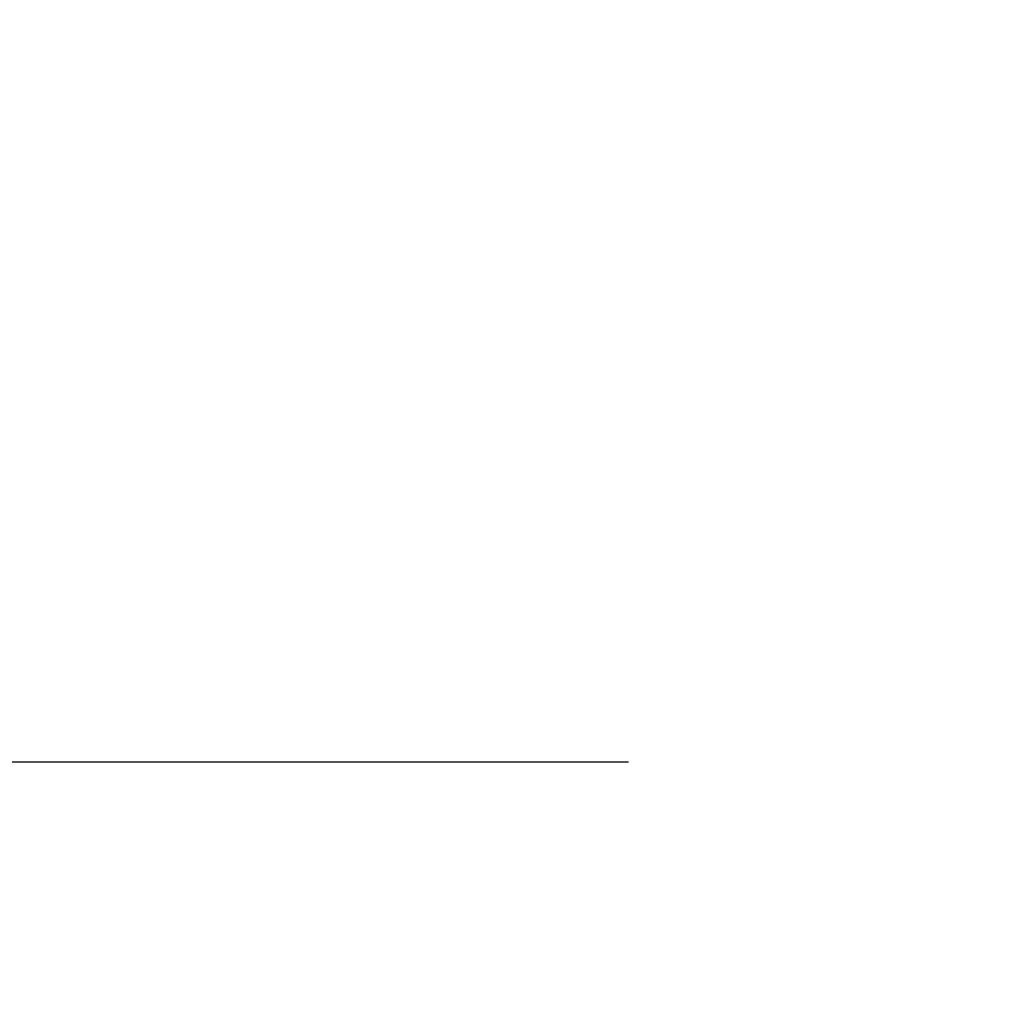
# Model space of a CAD drawing. Units: metres. Extents: x 493 to 1579, y -85 to 212.
# Drawn here: x 559 to 560, y 43 to 43 of the extents above; entities that cross this region are included whole.
import ezdxf

# ---------------------------------------------------------------- set-up
doc = ezdxf.new("R2010")
doc.units = ezdxf.units.M
doc.header["$MEASUREMENT"] = 0
doc.header["$PDMODE"] = 34
doc.linetypes.add('DASHED2', pattern=[0.375, 0.25, -0.125])
for name, color, linetype in [('AN_COTA', 8, 'Continuous'), ('ARQ_HAT', 8, 'Continuous'), ('ARQ_PISO', 8, 'Continuous'), ('ARQ_PROJEÇÃO', 8, 'DASHED2'), ('ARQ_VISTA1', 7, 'Continuous'), ('ARQ_VISTA2', 2, 'Continuous'), ('Nivel', 4, 'Continuous'), ('UR_ARBORIZAÇÃO', 64, 'Continuous')]:
    doc.layers.add(name, color=color, linetype=linetype)
doc.styles.add('ROMANS', font='romans.shx')
doc.dimstyles.new('Cota200', dxfattribs={"dimtxt": 0.35, "dimasz": 0.25, "dimexe": 0.2, "dimexo": 0.5, "dimgap": 0.1, "dimtad": 1, "dimzin": 4, "dimdsep": 46, "dimtxsty": 'ROMANS', "dimblk": 'ARCHTICK', "dimcen": 3, "dimclrd": 256, "dimclre": 8, "dimclrt": 2, "dimazin": 0, "dimtfac": 1, "dimtix": 1, "dimtmove": 2, "dimatfit": 3, "dimldrblk": 'DOT', "dimfxl": 0.6, "dimfxlon": 1, "dimtolj": 1, "dimtzin": 4, "dimarcsym": 0})
pattern_1 = [(270, (559.1814529229904, 48.34407886976075), (0.075, 3.557809429011183e-16), [0.007499999999999999, -0.04499999999999999])]

# ---------------------------------------------------------------- blocks, each defined once
blk = doc.blocks.new('_ArchTick')
at = {"color": 0, "linetype": 'ByBlock', "const_width": 0.15}
blk.add_lwpolyline([(-0.5, -0.5), (0.5, 0.5)], dxfattribs=at)
blk = doc.blocks.new('*D35')
at = {"layer": 'AN_COTA', "lineweight": -2, "ltscale": 10, "transparency": 16777216}
for p in [(559.037768825039, 42.33887896058698), (563.3559030618311, 35.48587110178073)]:
    blk.add_line(p, (562.2363867782168, 37.26257684295524), dxfattribs=at)
at = {"layer": 'AN_COTA', "color": 8, "lineweight": -2, "ltscale": 10, "transparency": 16777216}
blk.add_arc((559.037768825039, 42.33887896058698), 5.999999999988631, 300.3054929380224, 3.827796242600705, dxfattribs=at)
at = {"layer": 'Defpoints', "color": 0, "ltscale": 10, "transparency": 16777216}
for p in [(559.037768825039, 42.33887896058698), (562.2363867782168, 37.26257684295524)]:
    blk.add_point(p, dxfattribs=at)
at = {"layer": 'AN_COTA', "lineweight": -2, "ltscale": 10, "transparency": 16777216, "xscale": 0.25, "yscale": 0.25, "zscale": 0.25, "rotation": 122.2153522551287}
blk.add_blockref('_ArchTick', (562.2363867782168, 37.26257684295524), dxfattribs=at)
at = {"layer": 'AN_COTA', "color": 2, "ltscale": 10, "transparency": 16777216, "insert": (563.1620845151318, 36.30931470698724), "char_height": 0.35, "attachment_point": 5, "rotation": 302.2153522551287, "style": 'ROMANS'}
blk.add_mtext('\\A1;R6.00', dxfattribs=at)
blk = doc.blocks.new('_Dot')
at = {"color": 0, "linetype": 'ByBlock', "lineweight": -2}
blk.add_line((-0.5, 0), (-1, 0), dxfattribs=at)
at = {"color": 0, "linetype": 'ByBlock', "const_width": 0.5}
blk.add_lwpolyline([(-0.25, 0, 1), (0.25, 0, 1)], format="xyb", close=True, dxfattribs=at)
blk = doc.blocks.new('*D36')
at = {"layer": 'AN_COTA', "lineweight": -2, "ltscale": 10, "transparency": 16777216}
for p in [(559.0377688251008, 42.33887896054321), (565.0608011028229, 35.51736284010121)]:
    blk.add_line(p, (563.6708705771941, 37.0915588678962), dxfattribs=at)
at = {"layer": 'AN_COTA', "color": 8, "lineweight": -2, "ltscale": 10, "transparency": 16777216}
blk.add_arc((559.0377688251008, 42.33887896054321), 6.999999999996248, 309.8057520809466, 4.509888872514278, dxfattribs=at)
at = {"layer": 'Defpoints', "color": 0, "ltscale": 10, "transparency": 16777216}
for p in [(559.0377688251008, 42.33887896054321), (563.6708705771941, 37.0915588678962)]:
    blk.add_point(p, dxfattribs=at)
at = {"layer": 'AN_COTA', "lineweight": -2, "ltscale": 10, "transparency": 16777216, "xscale": 0.25, "yscale": 0.25, "zscale": 0.25, "rotation": 131.4427743527498}
blk.add_blockref('_ArchTick', (563.6708705771941, 37.0915588678962), dxfattribs=at)
at = {"layer": 'AN_COTA', "color": 2, "ltscale": 10, "transparency": 16777216, "insert": (564.7374484776517, 36.2990712766649), "char_height": 0.35, "attachment_point": 5, "rotation": 311.4427743527498, "style": 'ROMANS'}
blk.add_mtext('\\A1;R7.00', dxfattribs=at)
blk = doc.blocks.new('*D37')
at = {"layer": 'AN_COTA', "lineweight": -2, "ltscale": 10, "transparency": 16777216}
for p in [(559.0377688250464, 42.3388789605869), (566.4775447990696, 35.50808592788354)]:
    blk.add_line(p, (564.9306606856533, 36.92834982577739), dxfattribs=at)
at = {"layer": 'AN_COTA', "color": 8, "lineweight": -2, "ltscale": 10, "transparency": 16777216}
blk.add_arc((559.0377688250464, 42.3388789605869), 7.999999999964416, 316.0111657533974, 5.021458345634905, dxfattribs=at)
at = {"layer": 'Defpoints', "color": 0, "ltscale": 10, "transparency": 16777216}
for p in [(559.0377688250464, 42.3388789605869), (564.9306606856533, 36.92834982577739)]:
    blk.add_point(p, dxfattribs=at)
at = {"layer": 'AN_COTA', "lineweight": -2, "ltscale": 10, "transparency": 16777216, "xscale": 0.25, "yscale": 0.25, "zscale": 0.25, "rotation": 137.4435602412312}
blk.add_blockref('_ArchTick', (564.9306606856533, 36.92834982577739), dxfattribs=at)
at = {"layer": 'AN_COTA', "color": 2, "ltscale": 10, "transparency": 16777216, "insert": (566.0742425520161, 36.25170699907613), "char_height": 0.35, "attachment_point": 5, "rotation": 317.44356024123124, "style": 'ROMANS'}
blk.add_mtext('\\A1;R8.00', dxfattribs=at)
blk = doc.blocks.new('*D151')
at = {"layer": 'AN_COTA', "color": 8, "lineweight": -2, "ltscale": 10, "transparency": 16777216}
for p, q in [((567.5223901125813, 43.83494672068986), (567.719351662763, 43.86967635860966)), ((567.5223901533653, 40.84281143182594), (567.7193517044938, 40.80808179927547))]:
    blk.add_line(p, q, dxfattribs=at)
at = {"layer": 'AN_COTA', "lineweight": -2, "ltscale": 10, "transparency": 16777216}
blk.add_arc((559.0377688250575, 42.33887896060877), 8.615510265530194, 350.0000008677284, 10.00000069420482, dxfattribs=at)
at = {"layer": 'Defpoints', "color": 0, "ltscale": 10, "transparency": 16777216}
for p in [(567.4086347077873, 43.81488857220214), (559.0377688250575, 42.33887896060877), (567.6387030178871, 41.83793171181899), (567.4086347480317, 40.86286957721133)]:
    blk.add_point(p, dxfattribs=at)
at = {"layer": 'AN_COTA', "lineweight": -2, "ltscale": 10, "transparency": 16777216, "xscale": 0.25, "yscale": 0.25, "zscale": 0.25}
for p, rotation in [((567.5223901125813, 43.83494672068986), 100.0000006942048), ((567.5223901533653, 40.84281143182592), 260.0000008677284)]:
    blk.add_blockref('_ArchTick', p, dxfattribs=dict(at, rotation=rotation))
at = {"layer": 'AN_COTA', "color": 2, "ltscale": 10, "transparency": 16777216, "insert": (567.3782790905876, 42.33887907804179), "char_height": 0.35, "attachment_point": 5, "rotation": 90, "style": 'ROMANS'}
blk.add_mtext('\\A1;20.00°', dxfattribs=at)
blk = doc.blocks.new('*D152')
at = {"layer": 'AN_COTA', "color": 8, "lineweight": -2, "ltscale": 10, "transparency": 16777216}
for p, q in [((566.4990195424194, 46.64663416116269), (566.6722246222677, 46.74663416273648)), ((567.5223901125685, 43.83494672068761), (567.7193516627501, 43.86967635860739))]:
    blk.add_line(p, q, dxfattribs=at)
at = {"layer": 'AN_COTA', "lineweight": -2, "ltscale": 10, "transparency": 16777216}
blk.add_arc((559.0377688250571, 42.33887896060872), 8.615510265517543, 10.00000069420493, 30.00000052060684, dxfattribs=at)
at = {"layer": 'Defpoints', "color": 0, "ltscale": 10, "transparency": 16777216}
for p in [(566.398984718611, 46.58887902749663), (567.2913372752264, 44.80983524788061), (567.4086347077871, 43.81488857220214), (559.0377688250571, 42.33887896060872)]:
    blk.add_point(p, dxfattribs=at)
at = {"layer": 'AN_COTA', "lineweight": -2, "ltscale": 10, "transparency": 16777216, "xscale": 0.25, "yscale": 0.25, "zscale": 0.25}
for p, rotation in [((566.4990195424194, 46.64663416116269), 120.0000005206068), ((567.5223901125685, 43.83494672068761), 280.000000694205)]:
    blk.add_blockref('_ArchTick', p, dxfattribs=dict(at, rotation=rotation))
at = {"layer": 'AN_COTA', "color": 2, "ltscale": 10, "transparency": 16777216, "insert": (567.3921156843498, 45.37961264442572), "char_height": 0.35, "attachment_point": 5, "rotation": 290.00000060740575, "style": 'ROMANS'}
blk.add_mtext('\\A1;20.00°', dxfattribs=at)
blk = doc.blocks.new('*D153')
at = {"layer": 'AN_COTA', "color": 8, "lineweight": -2, "ltscale": 10, "transparency": 16777216}
for p, q in [((564.5757120348765, 48.93874275768042), (564.7042695558858, 49.09195164708291)), ((566.4990195424116, 46.64663416115812), (566.6722246222598, 46.74663416273188))]:
    blk.add_line(p, q, dxfattribs=at)
at = {"layer": 'AN_COTA', "lineweight": -2, "ltscale": 10, "transparency": 16777216}
blk.add_arc((559.0377688250572, 42.33887896060875), 8.615510265508384, 30.00000052060665, 50.00000034705238, dxfattribs=at)
at = {"layer": 'Defpoints', "color": 0, "ltscale": 10, "transparency": 16777216}
for p in [(564.501463467948, 48.85025676020999), (565.948469384888, 47.48370499337565), (566.3989847186112, 46.58887902749669), (559.0377688250572, 42.33887896060875)]:
    blk.add_point(p, dxfattribs=at)
at = {"layer": 'AN_COTA', "lineweight": -2, "ltscale": 10, "transparency": 16777216, "xscale": 0.25, "yscale": 0.25, "zscale": 0.25}
for p, rotation in [((564.5757120348765, 48.93874275768042), 140.0000003470524), ((566.4990195424116, 46.64663416115812), 300.0000005206066)]:
    blk.add_blockref('_ArchTick', p, dxfattribs=dict(at, rotation=rotation))
at = {"layer": 'AN_COTA', "color": 2, "ltscale": 10, "transparency": 16777216, "insert": (565.8482947671718, 48.05358885463616), "char_height": 0.35, "attachment_point": 5, "rotation": 310.00000043382937, "style": 'ROMANS'}
blk.add_mtext('\\A1;20.00°', dxfattribs=at)
blk = doc.blocks.new('*D154')
at = {"layer": 'AN_COTA', "color": 8, "lineweight": -2, "ltscale": 10, "transparency": 16777216}
for p, q in [((561.9844468563703, 50.4348103903375), (561.9160428282743, 50.24687186597316)), ((564.5757120348769, 48.93874275768096), (564.7042695558862, 49.09195164708345))]:
    blk.add_line(p, q, dxfattribs=at)
at = {"layer": 'AN_COTA', "lineweight": -2, "ltscale": 10, "transparency": 16777216}
blk.add_arc((559.0377688250574, 42.33887896060875), 8.615510265509057, 50.00000034705229, 70.00000017353223, dxfattribs=at)
at = {"layer": 'Defpoints', "color": 0, "ltscale": 10, "transparency": 16777216}
for p in [(562.0047935437123, 50.49071245489722), (563.7720690302815, 49.53703280044195), (564.501463467948, 48.85025676020996), (559.0377688250574, 42.33887896060875)]:
    blk.add_point(p, dxfattribs=at)
at = {"layer": 'AN_COTA', "lineweight": -2, "ltscale": 10, "transparency": 16777216, "xscale": 0.25, "yscale": 0.25, "zscale": 0.25}
for p, rotation in [((561.9844468563703, 50.4348103903375), 160.0000001735322), ((564.5757120348769, 48.93874275768096), 320.0000003470523)]:
    blk.add_blockref('_ArchTick', p, dxfattribs=dict(at, rotation=rotation))
at = {"layer": 'AN_COTA', "color": 2, "ltscale": 10, "transparency": 16777216, "insert": (563.4830239228337, 50.03828672334049), "char_height": 0.35, "attachment_point": 5, "rotation": 330.0000002602921, "style": 'ROMANS'}
blk.add_mtext('\\A1;20.00°', dxfattribs=at)
blk = doc.blocks.new('*D155')
at = {"layer": 'AN_COTA', "color": 8, "lineweight": -2, "ltscale": 10, "transparency": 16777216}
for p, q in [((559.0377688250571, 50.95438922614855), (559.037768825057, 50.75438922614856)), ((561.9844468563807, 50.43481039036641), (561.9160428282847, 50.24687186600204))]:
    blk.add_line(p, q, dxfattribs=at)
at = {"layer": 'AN_COTA', "lineweight": -2, "ltscale": 10, "transparency": 16777216}
blk.add_arc((559.0377688250572, 42.33887896060875), 8.61551026553982, 70.00000017353237, 90.000000000001, dxfattribs=at)
at = {"layer": 'Defpoints', "color": 0, "ltscale": 10, "transparency": 16777216}
for p in [(559.0377688250571, 51.18887897350756), (561.0246422099082, 50.72215703593184), (562.0047935437123, 50.49071245489718), (559.0377688250572, 42.33887896060875)]:
    blk.add_point(p, dxfattribs=at)
at = {"layer": 'AN_COTA', "lineweight": -2, "ltscale": 10, "transparency": 16777216, "xscale": 0.25, "yscale": 0.25, "zscale": 0.25}
for p, rotation in [((559.0377688250571, 50.95438922614855), 180.000000000001), ((561.9844468563807, 50.43481039036641), 340.0000001735323)]:
    blk.add_blockref('_ArchTick', p, dxfattribs=dict(at, rotation=rotation))
at = {"layer": 'AN_COTA', "color": 2, "ltscale": 10, "transparency": 16777216, "insert": (560.5815897179385, 51.09432240068489), "char_height": 0.35, "attachment_point": 5, "rotation": 350.0000000867664, "style": 'ROMANS'}
blk.add_mtext('\\A1;20.00°', dxfattribs=at)
blk = doc.blocks.new('*D75')
at = {"layer": 'AN_COTA', "color": 8, "lineweight": -2, "ltscale": 10, "transparency": 16777216}
for p, q in [((569.1457324759655, 51.29255211489219), (569.3457324759655, 51.29255211489219)), ((568.5457324759656, 33.29282434123137), (569.3457324759655, 33.29282434123137))]:
    blk.add_line(p, q, dxfattribs=at)
at = {"layer": 'AN_COTA', "lineweight": -2, "ltscale": 10, "transparency": 16777216}
blk.add_line((569.1457324759655, 33.29282434123137), (569.1457324759655, 51.29255211489219), dxfattribs=at)
at = {"layer": 'Defpoints', "color": 0, "ltscale": 10, "transparency": 16777216}
for p in [(569.0403298129484, 51.29255211489219), (569.1457324759655, 51.29255211489219), (559.7540989977813, 33.29282434123137)]:
    blk.add_point(p, dxfattribs=at)
at = {"layer": 'AN_COTA', "lineweight": -2, "ltscale": 10, "transparency": 16777216, "xscale": 0.25, "yscale": 0.25, "zscale": 0.25}
for p, rotation in [((569.1457324759655, 51.29255211489219), 90), ((569.1457324759655, 33.29282434123137), 270)]:
    blk.add_blockref('_ArchTick', p, dxfattribs=dict(at, rotation=rotation))
at = {"layer": 'AN_COTA', "color": 2, "ltscale": 10, "transparency": 16777216, "insert": (568.8707324759654, 42.29268822806161), "char_height": 0.35, "attachment_point": 5, "rotation": 90, "style": 'ROMANS'}
blk.add_mtext('\\A1;18.00', dxfattribs=at)
blk = doc.blocks.new('nível-ct-04')
blk.add_line((0.6728256051484585, -1.31934870298603), (1.803147779103823, -1.31934870298603))
at = {"style": 'ROMANS'}
blk.add_attdef('0.00', (1.117159978211194, -1.257458989557616), '', height=0.15, dxfattribs=at)

msp = doc.modelspace()

# ---------------------------------------------------------------- hatches: boundary and pattern name
at = {"layer": 'AN_COTA', "ltscale": 10}
h = msp.add_hatch(dxfattribs=at)
h.set_pattern_fill('ACAD_ISO07W100', color=256, scale=0.015, angle=-89.99999999999973, style=0)
h.set_pattern_definition([(270, (559.0377688250562, 46.47618559657528), (0.075, 3.557809429011183e-16), [0.007499999999999999, -0.04499999999999999])])
h.paths.add_polyline_path([(563.379618946861, 43.52139218236515, 0.3494190227373111), (563.0418944379225, 44.39240716257881, -0.003634363168188894), (563.0713232242141, 44.3339826944848, -0.0483968990372862)], flags=17)
h.paths.add_polyline_path([(563.429947059614, 43.3180471564392, -0.05204041569417041), (563.5374777719961, 42.3900589638415, 0.3494190227434559)], flags=17)
h.paths.add_polyline_path([(563.5374777719961, 42.28769895731783, -0.05204041569444716), (563.4299470596104, 41.35971076471287, 0.3494190227458182)], flags=17)
h.paths.add_polyline_path([(563.3796189468592, 41.15636573880145, -0.04839689903747763), (563.0713232242014, 40.34377522668181, -0.003634363169487164), (563.0418944378996, 40.28535075856597, 0.3494190227499995)], flags=17)
edge = h.paths.add_edge_path()
edge.add_arc((559.0377688250599, 42.33887896058692), 4.237306636001828, 269.9999999999634, 274.3012223270275)
edge.add_line((559.3555668244089, 38.11350655580278), (559.4230696476043, 37.21600384357404))
edge.add_arc((559.0377688249998, 42.33887896058692), 5.1373442738834, -89.99999999936068, -85.69877767225711, ccw=False)
edge.add_line((559.0377688250572, 37.20153468670284), (559.0377688250572, 38.10157232458548))
edge = h.paths.add_edge_path()
edge.add_arc((559.0377688250617, 42.33887896057965), 4.237306636002612, 81.3975553458959, 85.6987776729977)
edge.add_line((559.3555668244087, 46.56425136536378), (559.4230696476039, 47.46175407758525))
edge.add_arc((559.0377688250917, 42.33887896058692), 5.137344273869901, 81.39755534615767, 85.69877767326722, ccw=False)
edge.add_line((559.8062000966091, 47.41842811077183), (559.7856564792472, 47.28262895999612))
edge.add_arc((559.0377688250754, 42.33887896057237), 5.000000000007224, -81.39755548862689, 81.39755534602119, ccw=False)
edge.add_line((559.7856564669426, 37.39512895928598), (559.8062000843017, 37.25932980851755))
edge.add_arc((559.0377688251981, 42.33887896058692), 5.137344273870385, -85.69877767446212, -81.39755548619058, ccw=False)
edge.add_line((559.423069647604, 37.21600384357405), (559.3555668244087, 38.11350655579552))
edge.add_arc((559.0377688250771, 42.33887896057965), 4.237306636000105, -85.69877767320564, -81.39755551437663)
edge.add_line((559.6715746767667, 38.14924202286598), (559.7108677015211, 37.88950395924436))
edge.add_arc((559.037768825069, 42.3388789605651), 4.499999999984079, -81.39755550440249, -27.15115965250848)
edge.add_arc((562.6636559842807, 40.93298929371484), 0.7500000000035428, -59.71391395778997, 17.32763012370982)
edge.add_arc((559.0377688250944, 42.3388789605651), 4.499999999948944, -15.23512418321565, -12.56769355937054)
edge.add_arc((562.9008257734265, 41.89124690130664), 0.7499999999993742, -45.13044786620296, 31.91109621655483)
edge.add_arc((559.0377688250518, 42.33887896069607), 4.499999999994782, -0.651658091482675, 0.6516580885185429)
edge.add_arc((562.9008257734293, 42.78651101984541), 0.7499999999974888, -31.91109621608246, 45.13044786610503)
edge.add_arc((559.0377688250198, 42.33887896053599), 4.500000000036758, 12.56769355978484, 15.23512418377416)
edge.add_arc((562.6636559842807, 43.74476862745176), 0.7500000000007415, -17.32763012372997, 59.71391395757021)
edge.add_arc((559.037768825059, 42.33887896057965), 4.499999999998382, 27.15115965262105, 81.39755534585348)
edge.add_line((559.7108677138257, 46.78825396005229), (559.6715746890712, 46.52851589643066))
edge = h.paths.add_edge_path()
edge.add_arc((559.0377688251564, 42.33887896057237), 4.23730663600261, 85.69877767428045, 90.0000000013407)
edge.add_line((559.0377688250571, 46.57618559657381), (559.0377688250571, 47.47622323445645))
edge.add_arc((559.037768824999, 42.33887896057237), 5.137344273886423, 85.69877767224762, 89.99999999935119, ccw=False)
edge.add_line((559.423069647604, 47.46175407758526), (559.3555668244088, 46.56425136536379))
at = {"layer": 'ARQ_HAT'}
h = msp.add_hatch(dxfattribs=at)
h.set_pattern_fill('AR-CONC', color=256, scale=0.002, angle=-89.99999999999973, style=0)
h.set_pattern_definition([(320.0000000000002, (558.9377688250568, 51.28887896058401), (-0.03187817107780441, -0.3643693379920083), [0.03809999999999999, -0.4191]), (265.0000000000003, (558.9377688250568, 51.28887896058401), (0.3821132857643595, 0.0704856519513358), [0.03048, -0.33528]), (10.45100000000026, (558.9351123250569, 51.25851496058564), (0.3502333756405852, -0.2938850033319167), [0.03238, -0.3561799999999999]), (316.1842000000003, (559.0393688250568, 51.28887896058401), (-0.08408465586545172, -0.5421580817842602), [0.05714999999999999, -0.6286499999999999]), (6.635600000000244, (559.0323618250566, 51.24369916058455), (0.4948511117801007, -0.4748084689324719), [0.04856999999999995, -0.5342699999999992]), (261.1840000000002, (559.0393688250568, 51.28887896058401), (0.4948502357211976, -0.4748092116278656), [0.04572, -0.50292]), (291.0000000000003, (559.0139688250572, 51.23807896058675), (-0.2045310370335235, -0.3032297596707674), [0.0381, -0.4191]), (236.0000000000003, (559.0139688250572, 51.23807896058675), (0.3683759322446392, -0.1236040566952924), [0.03047999999999999, -0.3352799999999999]), (341.4514000000003, (558.9969246250564, 51.21280996058155), (0.163845715432117, -0.4268329815402482), [0.03238000000000001, -0.35618]), (307.5000000000003, (558.9377688250568, 51.28887896058401), (0.1691100777463062, -0.006177206501182819), [0, -0.331216, 0, -0.3403599999999999, 0, -0.33655]), (277.5000000000002, (558.9377688250568, 51.28887896058401), (0.2003611496362397, -0.1336393250206105), [0, -0.194056, 0, -0.3235959999999999, 0, -0.12827]), (237.5000000000002, (558.9377688250568, 51.40216296058313), (-0.01145748798534562, -0.2711811903337428), [0, -0.127, 0, -0.39624, 0, -0.5257799999999999]), (227.5000000000003, (558.9377688250569, 51.45296296058038), (0.05085298206666745, -0.2962583627720359), [0, -0.1651, 0, -0.263144, 0, -0.37338])])
h.paths.add_polyline_path([(564.1758787970919, 49.66706604302271), (564.1184255415562, 49.58521785198354, -0.7329914189790423), (559.0377688250572, 33.4888789605811), (559.0377688250827, 38.20157232458402), (558.9377688250823, 38.20157232458402), (558.9377688250569, 33.38943763723179, 0.7372920439527179)])
h.paths.add_polyline_path([(564.1184255415562, 49.58521785198354), (564.1758787970919, 49.66706604302271, 0.1512169223140991), (559.1377688250575, 51.2883202839275), (559.1377688250575, 51.18831397079154, -0.1511830760708044)])
h.paths.add_polyline_path([(559.0377688250826, 46.47618559657528), (559.0377688250826, 46.47618563816465), (559.0377688250571, 51.18887896057819, -0.00282492638668308), (559.1377688250575, 51.18831397079154), (559.1377688250575, 51.2883202839275, 0.005586766547283839), (558.9377688250568, 51.2883202839275), (558.9377688250822, 46.47618559657528)])
at = {"layer": 'ARQ_HAT', "ltscale": 10}
h = msp.add_hatch(dxfattribs=at)
h.set_pattern_fill('ACAD_ISO07W100', color=256, scale=0.015, angle=-89.99999999999973, style=0)
h.set_pattern_definition([(270, (559.3251369229864, 50.35565633882467), (0.075, 3.557809429011183e-16), [0.007499999999999999, -0.04499999999999999])])
h.paths.add_polyline_path([(564.7527698509838, 49.09619079840741), (564.526606951237, 48.82907587784392, -0.6443075102808485), (560.3091778248715, 33.93450395971556), (560.2698990170292, 34.19414804551159, -0.03755288303161684), (559.0377688250572, 34.10147727747787), (559.0377688250572, 33.4888789605811, 0.6987591305778239)])
h.paths.add_polyline_path([(564.526606951237, 48.82907587784392), (564.7527698509838, 49.09619079840741, 0.1744176487962756), (559.1377688250575, 51.18831397079154), (559.1377688250575, 50.57567363379891, -0.0345139282694386), (560.2698990293545, 50.48360987378507), (560.3091778372008, 50.74325395959565, -0.1388466833949367)])
h.paths.add_polyline_path([(559.1377688250575, 50.57567363379891), (559.1377688250575, 51.18831397079154, 0.002824926386683079), (559.0377688250571, 51.18887896057819), (559.0377688250571, 50.57628064368143, -0.003035021457252903)])
h = msp.add_hatch(dxfattribs=at)
h.set_pattern_fill('ACAD_ISO07W100', color=256, scale=0.015, angle=-89.99999999999973, style=0)
h.set_pattern_definition(pattern_1)
edge = h.paths.add_edge_path()
edge.add_arc((559.0377688250982, 42.33887896057237), 7.237387909039544, 81.39755534602635, 85.6987776731844)
edge.add_line((559.5805729210658, 49.55588301068744), (559.6480739544747, 50.45336192631473))
edge.add_arc((559.0377688250882, 42.33887896057237), 8.137401683113266, 81.39755534589762, 85.6987776730636, ccw=False)
edge.add_line((560.2549412762709, 50.3847348737963), (560.2343890717774, 50.24887895963727))
edge.add_arc((559.0377688250289, 42.33887896057965), 8.000000000001478, 49.78042999593572, 81.39755534547908, ccw=False)
edge.add_line((564.2035170890911, 48.44748312784759), (563.88042721957, 48.06589036914192))
edge.add_arc((559.0377688250209, 42.33887896057237), 7.500000000007381, 49.78273709881345, 81.39755534542901)
edge.add_line((560.1596003063557, 49.75450395970071), (560.1203194382213, 49.49484625479633))
edge = h.paths.add_edge_path()
edge.add_arc((559.0377688250417, 42.33887896057965), 7.237387909039544, 85.69877767273489, 89.20831101652853)
edge.add_line((559.1377688250575, 49.57557597965749), (559.1377688250575, 50.47566617373193))
edge.add_arc((559.0377688251353, 42.33887896057965), 8.137401683105683, 85.69877767339187, 89.29587816955882, ccw=False)
edge.add_line((559.6480739544747, 50.45336192631473), (559.5805729210658, 49.55588301068744))
edge = h.paths.add_edge_path()
edge.add_arc((559.0377688253072, 42.33887896057965), 7.237387909039545, 89.20831101863126, 90.00000000198081)
edge.add_line((559.0377688250571, 49.57626686961699), (559.0377688250571, 50.47628064368288))
edge.add_arc((559.0377688247926, 42.33887896057237), 8.137401683110038, 89.29587816714542, 89.99999999813679, ccw=False)
edge.add_line((559.1377688250574, 50.47566617373193), (559.1377688250574, 49.57557597965749))
edge = h.paths.add_edge_path()
edge.add_arc((559.0377688250808, 42.33887896058692), 7.237387909039565, -85.69877767304023, -81.39755544453914)
edge.add_line((560.1203194259004, 35.18291166450032), (560.1596002940349, 34.92325395959594))
edge.add_arc((559.0377688250226, 42.33887896057965), 7.500000000005427, -81.39755544062834, 49.78273709878816)
edge.add_line((563.8804272195699, 48.06589036914192), (564.203517089091, 48.44748312784759))
edge.add_arc((559.0377688250335, 42.33887896057965), 7.999999999998772, -81.39755543478759, 49.78042999596062, ccw=False)
edge.add_line((560.2343890594519, 34.42887895965939), (560.2549412639445, 34.29302304550035))
edge.add_arc((559.0377688250608, 42.33887896057965), 8.13740168310549, -85.6987776728613, -81.39755543347542, ccw=False)
edge.add_line((559.6480739544758, 34.22439599484457), (559.5805729210668, 35.12187491047185))
edge = h.paths.add_edge_path()
edge.add_arc((559.0377688250917, 42.33887896058692), 7.237387909039564, 269.9999999997268, 274.3012223268738)
edge.add_line((559.5805729210668, 35.12187491047185), (559.6480739544758, 34.22439599484456))
edge.add_arc((559.0377688250799, 42.33887896058692), 8.137401683108182, -90.00000000015979, -85.69877767299931, ccw=False)
edge.add_line((559.0377688250572, 34.20147727747641), (559.0377688250572, 35.10149105154229))
h = msp.add_hatch(dxfattribs=at)
h.set_pattern_fill('ACAD_ISO07W100', color=256, scale=0.015, angle=-89.99999999999973, style=0)
h.set_pattern_definition(pattern_1)
edge = h.paths.add_edge_path()
edge.add_arc((559.0377688252337, 42.33887896057237), 6.237369646359578, 85.6987776744909, 89.08137183660558)
edge.add_line((559.1377688250575, 48.57544693546331), (559.1377688250575, 49.47556629883727))
edge.add_arc((559.0377688251909, 42.33887896057237), 7.13738790903778, 85.69877767393149, 89.19721815790132, ccw=False)
edge.add_line((559.5730729210271, 49.45616465731834), (559.5055715509733, 48.55868126572565))
edge = h.paths.add_edge_path()
edge.add_arc((559.0377688254491, 42.33887896057965), 6.237369646359578, 89.081371838586, 90.0000000036017)
edge.add_line((559.0377688250571, 48.57624860694155), (559.0377688250571, 49.47626686961845))
edge.add_arc((559.0377688248234, 42.33887896057965), 7.137387909043562, 89.1972181549516, 89.99999999812451, ccw=False)
edge.add_line((559.1377688250575, 49.47556629883727), (559.1377688250575, 48.57544693547059))
edge = h.paths.add_edge_path()
edge.add_arc((559.0377688251717, 42.33887896057965), 6.237369646359579, 81.3975553467828, 85.69877767391934)
edge.add_line((559.5055715509733, 48.55868126572565), (559.5730729210271, 49.45616465731834))
edge.add_arc((559.037768825039, 42.33887896057237), 7.137387909046866, 81.39755534556667, 85.69877767271572, ccw=False)
edge.add_line((560.1053616851367, 49.39597125480756), (560.0848115409343, 49.26012895975688))
edge.add_arc((559.037768825098, 42.3388789605942), 6.999999999982639, 49.78537378829509, 81.3975553460192, ccw=False)
edge.add_line((563.5573373410878, 47.68429759985701), (563.2342474515342, 47.30270481748993))
edge.add_arc((559.0377688250835, 42.33887896057965), 6.499999999997599, 49.78841612197049, 81.39755534596503)
edge.add_line((560.0100227755117, 48.76575395982032), (559.9707391756926, 48.50607819770627))
edge = h.paths.add_edge_path()
edge.add_arc((559.0377688250708, 42.3388789605651), 6.237369646359578, -85.69877767297571, -81.39755546024219)
edge.add_line((559.9707391633782, 36.17167972159766), (560.0100227631973, 35.91200395947632))
edge.add_arc((559.037768825078, 42.33887896057965), 6.500000000001164, -81.39755545570117, 49.78841612193373)
edge.add_line((563.2342474515342, 47.30270481748993), (563.5573373410878, 47.68429759985701))
edge.add_arc((559.0377688250908, 42.3388789605942), 6.999999999987421, -81.3975554479789, 49.785373788249615, ccw=False)
edge.add_line((560.0848115286125, 35.41762895955433), (560.1053616728167, 35.2817866644891))
edge.add_arc((559.0377688250235, 42.33887896057965), 7.137387909042963, -85.6987776725797, -81.39755544545818, ccw=False)
edge.add_line((559.573072921028, 35.22159326384096), (559.5055715509742, 36.11907665543364))
edge = h.paths.add_edge_path()
edge.add_arc((559.0377688250871, 42.3388789605651), 6.237369646359579, 269.9999999997246, 274.3012223268744)
edge.add_line((559.5055715509742, 36.11907665543364), (559.573072921028, 35.22159326384096))
edge.add_arc((559.0377688251235, 42.33887896058692), 7.137387909043999, -90.00000000053268, -85.698777673385, ccw=False)
edge.add_line((559.0377688250572, 35.20149105154083), (559.0377688250572, 36.10150931421045))
h = msp.add_hatch(dxfattribs=at)
h.set_pattern_fill('ACAD_ISO07W100', color=256, scale=0.015, angle=-89.99999999999973, style=0)
h.set_pattern_definition([(270, (559.1096108740255, 47.41013223316801), (0.075, 3.557809429011183e-16), [0.007499999999999999, -0.04499999999999999])])
edge = h.paths.add_edge_path()
edge.add_arc((559.0377688250527, 42.33887896057237), 5.237344273882224, 81.39755534574284, 85.69877767284062)
edge.add_line((559.4305696476437, 47.56147243096162), (559.4980715509333, 48.45896291234927))
edge.add_arc((559.0377688251126, 42.33887896057965), 6.137369646365287, 81.39755534625039, 85.69877767338971, ccw=False)
edge.add_line((559.9557814226081, 48.40720319771023), (559.9352340100912, 48.2713789598765))
edge.add_arc((559.0377688250591, 42.33887896057237), 6.000000000005278, 49.79196551130161, 81.39755534576949, ccw=False)
edge.add_line((562.9111575481554, 46.9211120187956), (562.5880676271952, 46.53951919933569))
edge.add_arc((559.037768825048, 42.33887896057965), 5.499999999998134, 49.79616024438311, 81.39755534566545)
edge.add_line((559.8604452446696, 47.77700395993268), (559.8211578496937, 47.5173031107606))
edge = h.paths.add_edge_path()
edge.add_arc((559.0377688248889, 42.33887896058692), 5.237344273882225, 85.69877767104276, 88.90594815719254)
edge.add_line((559.1377688250576, 47.57526846511426), (559.1377688250576, 48.47543387161384))
edge.add_arc((559.0377688250844, 42.33887896058692), 6.137369646361587, 85.6987776731221, 89.06640273813412, ccw=False)
edge.add_line((559.4980715509334, 48.45896291234928), (559.4305696476438, 47.56147243096163))
edge = h.paths.add_edge_path()
edge.add_arc((559.0377688248216, 42.33887896058692), 5.237344273882224, 88.90594815645552, 89.99999999742394)
edge.add_line((559.0377688250571, 47.57622323446227), (559.0377688250571, 48.47624860694301))
edge.add_arc((559.0377688252345, 42.33887896057965), 6.137369646360509, 89.06640273953639, 90.00000000165642, ccw=False)
edge.add_line((559.1377688250576, 48.47543387161383), (559.1377688250576, 47.57526846510697))
edge = h.paths.add_edge_path()
edge.add_arc((559.0377688250599, 42.33887896058692), 5.237344273882224, -85.69877767291946, -81.39755548201381)
edge.add_line((559.8211578373846, 37.16045480853607), (559.8604452323577, 36.90075395936399))
edge.add_arc((559.0377688250408, 42.33887896057965), 5.500000000001963, -81.39755547530692, 49.79616024432519)
edge.add_line((562.5880676271952, 46.53951919933569), (562.9111575481554, 46.9211120187956))
edge.add_arc((559.0377688250545, 42.33887896057237), 6.000000000009369, -81.39755546463311, 49.791965511268415, ccw=False)
edge.add_line((559.9352339977794, 36.4063789594056), (559.9557814102935, 36.27055472158642))
edge.add_arc((559.03776882511, 42.33887896057237), 6.137369646354109, -85.69877767335021, -81.39755546248551, ccw=False)
edge.add_line((559.4980715509345, 36.21879500881003), (559.4305696476439, 37.11628549019768))
edge = h.paths.add_edge_path()
edge.add_arc((559.0377688250653, 42.33887896057965), 5.237344273882223, 269.9999999999106, 274.301222327021)
edge.add_line((559.4305696476439, 37.11628549019039), (559.4980715509345, 36.21879500881001))
edge.add_arc((559.0377688251181, 42.33887896058692), 6.137369646366473, -90.00000000056872, -85.69877767343661, ccw=False)
edge.add_line((559.0377688250571, 36.20150931421627), (559.0377688250571, 37.10153468669701))
at = {"layer": 'ARQ_HAT'}
h = msp.add_hatch(dxfattribs=at)
h.set_pattern_fill('GRATE', color=256, scale=0.09999999999999999, angle=-89.99999999999973, style=0)
h.set_pattern_definition([(270, (555.955018983171, 46.33887891899031), (0.079375, 3.765434145042157e-16), []), (2.683096050815864e-13, (555.955018983171, 46.33887891899031), (-1.486658018912124e-15, 0.3175), [])])
edge = h.paths.add_edge_path()
edge.add_arc((559.0377688250189, 42.33887896087074), 2.500000041641257, -89.9999999991243, 89.99999999912482)
edge.add_line((559.0377688250571, 44.83887900251201), (559.0377688250826, 46.47618559657533))
edge.add_arc((559.0377688250917, 42.33887896057317), 4.137306636002111, 81.39755534633281, 90.00000000012619, ccw=False)
edge.add_line((559.6566169359864, 46.42964089644155), (559.6360789484049, 46.29387896010851))
edge.add_arc((559.0377688250538, 42.33887896056947), 4.000000000007268, 26.82494523837522, 81.3975553458265, ccw=False)
edge.add_line((562.6073265544907, 44.14394339606075), (563.0713232242065, 44.33398269448172))
edge.add_arc((559.0377688250526, 42.33887896058692), 4.499999999992715, -26.318228636901893, 26.318228636730908, ccw=False)
edge.add_line((563.0713232242006, 40.34377522668011), (562.6073265544873, 40.5338145250917))
edge.add_arc((559.0377684937749, 42.33887926540822), 4.000000433191244, -81.39755148528877, -26.824946993480125, ccw=False)
edge.add_line((559.6360789484049, 38.38387887787215), (559.6566169236839, 38.24811702285675))
edge.add_arc((559.0377688250924, 42.3388789605884), 4.13730663600424, -90.00000000013478, -81.39755551865687, ccw=False)
edge.add_line((559.0377688250826, 38.20157232458419), (559.0377688250571, 39.83887891922947))
at = {"layer": 'UR_ARBORIZAÇÃO', "ltscale": 10}
h = msp.add_hatch(dxfattribs=at)
h.set_pattern_fill('AR-SAND', color=256, scale=0.3, angle=270, style=0)
h.set_pattern_definition([(307.5, (0, 0), (0.5780471307039475, 0.01889800743288234), [0, -0.4559999999999999, 0, -0.5099999999999999, 0, -0.4874999999999999]), (277.5, (0, 0), (0.846643819568922, -0.5309330115803182), [0, -0.246, 0, -0.411, 0, -0.1575]), (237.5, (6.778420033280599e-17, 0.369), (0.001697716061089311, -0.9342425585254485), [0, -0.15, 0, -0.54, 0, -0.705]), (227.5, (6.778420033280599e-17, 0.369), (0.2633026694802746, -0.901837981371688), [0, -0.07499999999999998, 0, -0.3539999999999999, 0, -0.405])])
edge = h.paths.add_edge_path(flags=16)
edge.add_arc((569.8768280477707, 47.42993654396516), 0.1499999999999773, 0, 360)
h.paths.add_polyline_path([(570.025839370947, 47.22667359947544), (570.0557536109295, 47.04542359947541), (570.0358124332593, 46.86417359947543), (569.8655034754868, 46.50167359947541), (570.1333606183441, 46.50167359947542), (570.133360618344, 47.22667359947544)], flags=16)
h.paths.add_polyline_path([(570.2210206509263, 47.63610977733586), (570.2210206509263, 46.50089563729503), (570.6527677617353, 46.50089563729503), (570.3394120400013, 47.06850270731544), (570.6527677617353, 47.63610977733586)], flags=16)
h.paths.add_polyline_path([(570.2210206509263, 47.63610977733586), (570.2210206509263, 46.50089563729503), (570.6527677617353, 46.50089563729503), (570.6527677617353, 47.63610977733586)], flags=0)
edge = h.paths.add_edge_path()
edge.add_line((575.7177688250601, 66.25407430882876), (576.14776882506, 66.25407430882818))
edge.add_line((576.14776882506, 66.25407430882818), (560.060284891905, 66.30407434121244))
edge.add_arc((559.0877688250598, 59.58344934123281), 6.790624999999865, -90, 81.76610064399227, ccw=False)
edge.add_line((559.0877688250598, 52.79282434123294), (559.0877688250599, 51.29282434123134))
edge.add_arc((559.087591833909, 42.29264735008089), 9.000176992890745, -90.50816572606129, 89.99887326149582, ccw=False)
edge.add_line((559.0077688250568, 33.29282434123134), (559.0077688250569, 28.54907434123297))
edge.add_line((559.0077688250569, 28.54907434123297), (576.1477688250603, 28.54907434123329))
edge.add_line((576.1477688250603, 28.54907434123329), (576.1477688250601, 65.82407430882876))
edge.add_arc((575.71776882506, 65.8240743088287), 0.4300000000000637, 7.57415812515851e-12, 89.99999999998485)
h = msp.add_hatch(dxfattribs=at)
h.set_pattern_fill('AR-SAND', color=256, scale=0.2999999999999999, angle=269.9999999999923, style=0)
h.set_pattern_definition([(307.4999999999923, (505.5327688250583, 132.6590743412375), (0.5780471307039501, 0.0188980074328043), [0, -0.4559999999999999, 0, -0.5099999999999999, 0, -0.4874999999999999]), (277.4999999999922, (505.5327688250583, 132.6590743412375), (0.8466438195688502, -0.5309330115804326), [0, -0.2459999999999999, 0, -0.4109999999999999, 0, -0.1574999999999999]), (237.4999999999923, (505.5327688250583, 133.0280743412375), (0.001697716060963284, -0.9342425585254485), [0, -0.1499999999999999, 0, -0.5399999999999998, 0, -0.7049999999999997]), (227.4999999999923, (505.5327688250583, 133.0280743412375), (0.2633026694801531, -0.9018379813717233), [0, -0.07499999999999998, 0, -0.3539999999999999, 0, -0.405])])
edge = h.paths.add_edge_path()
edge.add_line((559.0177688250598, 55.36245142349409), (559.0177688250599, 56.79370241890737))
edge.add_arc((559.0877688250599, 59.58344934123284), 2.7906249999999, 268.5626426773443, 450.0000000000023)
edge.add_line((559.0877688250598, 62.37407434123274), (556.6122497702513, 62.37407434121248))
edge.add_line((556.6122497702513, 62.37407434121248), (542.7377688250593, 62.37407434121241))
edge.add_line((542.7377688250593, 62.37407434121241), (542.7377688250597, 28.54907434123265))
edge.add_line((542.7377688250597, 28.54907434123265), (551.7477688251006, 28.54907434123282))
edge.add_line((551.7477688251006, 28.54907434123282), (558.937768825057, 28.54907434123296))
edge.add_line((558.937768825057, 28.54907434123296), (558.9377688250569, 33.38943763723441))
edge.add_line((558.9377688250569, 33.38943763723441), (558.9377688250823, 38.20278101683478))
edge.add_arc((559.0377688250925, 42.3388789605885), 4.137306636004366, 162.5627922538879, 268.6150081498598, ccw=False)
edge.add_arc((559.0877688250597, 48.7928243412314), 6.569999999999959, 90.61046886622358, 232.5261794957826, ccw=False)
h.paths.add_polyline_path([(548.3377688250598, 38.30282434121492), (548.3377688250598, 33.30282434121492), (543.5377688250608, 33.30282434121489), (543.5377688250607, 38.30282434121489)], flags=16)
h.paths.add_polyline_path([(551.3377688250612, 38.30282434121494), (556.1377688250604, 38.30282434121496), (556.1377688250603, 33.30282434121496), (551.3377688250611, 33.30282434121493)], flags=16)
h.paths.add_polyline_path([(547.9377688250612, 37.90282434121346), (547.9377688250612, 33.70282434121637), (543.9377688250603, 33.70282434121635), (543.9377688250602, 37.90282434121344)], flags=0)
h.paths.add_polyline_path([(547.8377688250607, 37.80282434121492), (547.8377688250607, 33.80282434121492), (544.0377688250605, 33.80282434121489), (544.0377688250608, 37.80282434121489)], flags=0)
h.paths.add_polyline_path([(551.7377688250608, 37.90282434121347), (555.7377688250617, 37.9028243412135), (555.7377688250617, 33.70282434121641), (551.7377688250608, 33.70282434121638)], flags=0)
h.paths.add_polyline_path([(551.8377688250611, 37.80282434121494), (555.6377688250612, 37.80282434121496), (555.6377688250614, 33.80282434121496), (551.8377688250611, 33.80282434121494)], flags=0)
edge = h.paths.add_edge_path(flags=16)
edge.add_arc((549.0241990556196, 49.08438396748693), 0.2808000000002266, 0, 360)
h.paths.add_polyline_path([(545.3169354917275, 29.35967725353283), (546.5586021583941, 29.35967725353284), (546.5586021583941, 29.88467725353288), (545.3169354917273, 29.88467725353287)], flags=16)
h.paths.add_polyline_path([(549.2169354917273, 29.35967725353286), (550.458602158394, 29.35967725353286), (550.458602158394, 29.8846772535329), (549.2169354917272, 29.88467725353289)], flags=16)
h.paths.add_polyline_path([(553.1169354917274, 29.35967725353287), (554.3586021583941, 29.35967725353288), (554.3586021583942, 29.88467725353292), (553.1169354917274, 29.88467725353291)], flags=16)
h.paths.add_polyline_path([(556.9169354917258, 29.35967725353289), (558.1586021583925, 29.3596772535329), (558.1586021583925, 29.88467725353288), (556.9169354917259, 29.88467725353293)], flags=16)
h.paths.add_polyline_path([(549.0029994563056, 48.70387573543096), (549.0029994563056, 47.34667573543098), (549.5044280277342, 47.34667573543098), (549.5044280277341, 48.70387573543097)], flags=16)
h.paths.add_polyline_path([(552.7853616056414, 59.30805508157999), (554.027028272308, 59.30805508157999), (554.027028272308, 59.83305508157996), (552.7853616056414, 59.83305508157996)], flags=16)
h.paths.add_polyline_path([(559.7572967381541, 59.30805508158002), (561.2989634048207, 59.30805508158002), (561.2989634048207, 59.83305508158), (559.7572967381541, 59.83305508158)], flags=16)
h.paths.add_polyline_path([(553.9977062611063, 43.81340167467351), (554.947778030087, 43.01396453211822), (555.2857950769392, 43.41567272974096), (554.3357233079585, 44.21510987229624)], flags=16)
h.paths.add_polyline_path([(546.6003128592134, 59.30805508157995), (547.8419795258802, 59.30805508157997), (547.8419795258802, 59.83305508157994), (546.6003128592134, 59.83305508157992)], flags=16)
h.paths.add_polyline_path([(552.1962681506285, 60.23972171340032), (552.1962681506285, 58.99805504673365), (552.7212681506285, 58.99805504673366), (552.7212681506285, 60.23972171340034)], flags=16)
h.paths.add_polyline_path([(552.1962681506285, 56.67391025453393), (552.1962681506285, 55.48224358786723), (552.7212681506285, 55.48224358786722), (552.7212681506285, 56.67391025453394)], flags=16)
h.paths.add_polyline_path([(552.1962681506286, 54.67198310883833), (552.1962681506286, 53.41364977550494), (552.7212681506286, 53.41364977550495), (552.7212681506285, 54.67198310883833)], flags=16)
h.paths.add_polyline_path([(552.1962681506286, 52.60370012120397), (552.1962681506286, 51.41203345453725), (552.7212681506285, 51.41203345453726), (552.7212681506286, 52.60370012120397)], flags=16)
h.paths.add_polyline_path([(552.1962681506286, 49.505202189067), (552.1962681506286, 48.26353552240032), (552.7212681506286, 48.26353552240033), (552.7212681506286, 49.50520218906701)], flags=16)
h.paths.add_polyline_path([(552.1962681506286, 46.26144892023221), (552.1962681506285, 45.05311558689885), (552.7212681506286, 45.05311558689885), (552.7212681506285, 46.26144892023222)], flags=16)
h.paths.add_polyline_path([(552.1962681506287, 42.95946222724938), (552.1962681506286, 41.7177955605827), (552.7212681506287, 41.71779556058271), (552.7212681506286, 42.95946222724938)], flags=16)
h.paths.add_polyline_path([(552.1962681506285, 37.27637891244944), (552.1962681506286, 36.05137891244947), (552.7212681506287, 36.05137891244948), (552.7212681506286, 37.27637891244945)], flags=0)
h.paths.add_polyline_path([(552.1962681506287, 31.29814331109468), (552.1962681506287, 30.03980997776129), (552.7212681506286, 30.0398099777613), (552.7212681506286, 31.29814331109468)], flags=16)
h.paths.add_polyline_path([(548.5233130676942, 39.10583179077353), (548.5233130676942, 31.79505416457986), (550.0213576334058, 31.79505416457987), (550.0213576334058, 39.10583179077354)], flags=16)

# ---------------------------------------------------------------- linework, layer by layer
at = {"layer": 'ARQ_PISO', "ltscale": 10, "elevation": 110.608308}
msp.add_lwpolyline([(555.0905882640263, 43.57866596595198, 0.5545352500938329), (559.6566169359837, 38.2481170247174)], format="xyb", dxfattribs=at)
at = {"layer": 'ARQ_PISO', "color": 252}
msp.add_arc((559.0877688250599, 42.29282434123134, 110.608308), 8.999999999999998, 270.0000000000011, 90.00000000000105, dxfattribs=at)
at = {"layer": 'ARQ_PISO', "ltscale": 10}
for radius, start, end in [(8.949999999999998, 269.3598103719193, 90.6401896280755), (8.849999999999998, 270.0000000000011, 90.00000000000105)]:
    msp.add_arc((559.0377688250571, 42.33887896057965, 110.608308), radius, start, end, dxfattribs=at)
at = {"layer": 'ARQ_PROJEÇÃO', "elevation": 110.608308}
msp.add_lwpolyline([(564.3853296012297, 42.73887895434995, 0.3477104334973193), (559.8794060192694, 47.63492022584794), (559.8457500975036, 47.41244501547587, -0.3467010880104752), (564.1596733785603, 42.73887895434967, -0.3467010880104752)], format="xyb", dxfattribs=at)
at = {"layer": 'ARQ_VISTA1'}
msp.add_arc((559.0377688249953, 42.33887891891752, 110.608308), 2.500000041641254, 195.284398819078, 167.8468018074983, dxfattribs=at)
at = {"layer": 'ARQ_VISTA2', "ltscale": 10, "elevation": 110.608308}
msp.add_lwpolyline([(564.5232040862568, 42.73887895435006, 0.3503268293861295), (559.8604452446696, 47.77700395993268), (559.7856564792471, 47.28262895999612, -0.3482808262659692), (564.0217431433315, 42.7388789543495, -0.3482808262659692)], format="xyb", dxfattribs=at)
at = {"layer": 'ARQ_VISTA2'}
msp.add_circle((559.0377688249808, 42.33887896087068, 110.608308), 2.500000041641254, dxfattribs=at)

# ---------------------------------------------------------------- block references
at = {"layer": 'Nivel', "xscale": 1.872000000001176, "yscale": 1.872000000001176, "zscale": 1.872000000001176}
msp.add_blockref('nível-ct-04', (556.3248751858061, 45.32400050795459, 110.608308), dxfattribs=at)

# ---------------------------------------------------------------- dimensions: what is measured, and where the dimension line sits
at = {"layer": 'AN_COTA', "ltscale": 10}
for base, p1, p2, picture, middle in [((561.0246422099082, 50.72215703593184, 110.608308), (562.0047935437123, 50.49071245489721, 110.608308), (559.0377688250571, 51.18887897350756, 110.608308), '*D155', (560.5815897179385, 51.09432240068489, 110.608308)), ((563.7720690302815, 49.53703280044195, 110.608308), (564.501463467948, 48.85025676020995, 110.608308), (562.0047935437123, 50.49071245489721, 110.608308), '*D154', (563.4830239228337, 50.03828672334049, 110.608308)), ((565.948469384888, 47.48370499337565, 110.608308), (566.3989847186111, 46.58887902749667, 110.608308), (564.501463467948, 48.85025676020995, 110.608308), '*D153', (565.8482947671718, 48.05358885463605, 110.608308)), ((567.2913372752264, 44.80983524788061, 110.608308), (567.4086347077871, 43.81488857220212, 110.608308), (566.3989847186111, 46.58887902749667, 110.608308), '*D152', (567.3921156843498, 45.37961264442575, 110.608308)), ((567.6387030178871, 41.83793171181899, 110.608308), (567.4086347480314, 40.86286957721132, 110.608308), (567.4086347077871, 43.81488857220212, 110.608308), '*D151', (567.3782790905877, 42.33887907804196, 110.608308))]:
    dim = msp.add_angular_dim_3p(base=base, center=(559.0377688250572, 42.33887896060875, 110.608308), p1=p1, p2=p2, dimstyle='Cota200', dxfattribs=at)
    dim.commit()
    dim.dimension.update_dxf_attribs({"geometry": picture, "text_midpoint": middle})
dim = msp.add_linear_dim(base=(569.1457324759655, 51.29255211489219, 110.608308), p1=(559.754098997781, 33.29282434123135, 110.608308), p2=(569.0403298129481, 51.29255211489216, 110.608308), angle=270.0000000000011, dimstyle='Cota200', dxfattribs=at)
dim.commit()
dim.dimension.update_dxf_attribs({"geometry": '*D75', "text_midpoint": (568.8707324759654, 42.29268822806161, 110.608308)})
for center, mpoint, picture, middle in [((559.0377688250464, 42.3388789605869, 110.608308), (564.9306606856533, 36.92834982577739, 110.608308), '*D37', (566.0742425520161, 36.25170699907613, 110.608308)), ((559.0377688251008, 42.33887896054321, 110.608308), (563.6708705771941, 37.0915588678962, 110.608308), '*D36', (564.7374484776517, 36.2990712766649, 110.608308)), ((559.037768825039, 42.33887896058698, 110.608308), (562.2363867782168, 37.26257684295524, 110.608308), '*D35', (563.1620845151318, 36.30931470698724, 110.608308))]:
    dim = msp.add_radius_dim(center=center, mpoint=mpoint, dimstyle='Cota200', dxfattribs=at)
    dim.commit()
    dim.dimension.update_dxf_attribs({"geometry": picture, "text_midpoint": middle})

doc.saveas('drawing.dxf')
